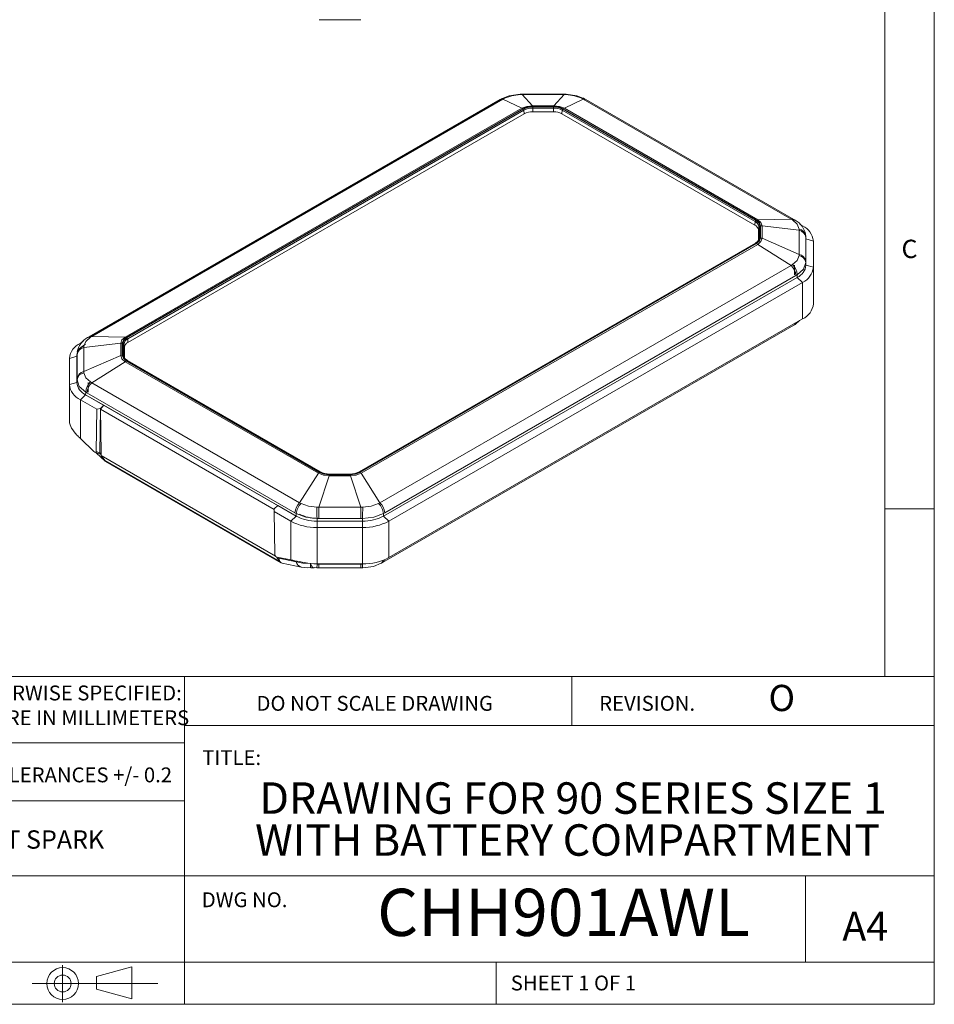
# Model space of a CAD drawing. Units: millimetres. Extents: x 5 to 292, y 5 to 205.
# Drawn here: x 200 to 292, y 5 to 104 of the extents above; entities that cross this region are included whole.
import ezdxf

# ---------------------------------------------------------------- set-up
doc = ezdxf.new("R2010")
doc.units = ezdxf.units.MM
doc.linetypes.add('CENTERX2', pattern=[20.32, 12.7, -2.54, 2.54, -2.54])
doc.styles.add('SLDTEXTSTYLE0', font='TXT', dxfattribs={"width": 0.75})
doc.styles.add('SLDTEXTSTYLE1', font='TXT', dxfattribs={"width": 0.6875})

# ---------------------------------------------------------------- blocks, each defined once
blk = doc.blocks.new('SW_NOTE_0')
at = {"color": 0, "linetype": 'Continuous', "lineweight": 0, "char_height": 1.5, "attachment_point": 2, "style": 'SLDTEXTSTYLE0'}
for s, insert in [('UNLESS OTHERWISE SPECIFIED:', (14.18, 1.934)), ('DIMENSIONS ARE IN MILLIMETERS', (14.044, -0.566))]:
    blk.add_mtext(s, dxfattribs=dict(at, insert=insert))
blk = doc.blocks.new('SW_NOTE_1')
at = {"color": 0, "linetype": 'Continuous', "lineweight": 0, "char_height": 3.175, "attachment_point": 2, "style": 'SLDTEXTSTYLE0'}
for s, insert in [('DRAWING FOR 90 SERIES SIZE 1', (30.51, 4.093)), ('WITH BATTERY COMPARTMENT', (29.952, -0.141))]:
    blk.add_mtext(s, dxfattribs=dict(at, insert=insert))

msp = doc.modelspace()

# ---------------------------------------------------------------- linework, layer by layer
at = {"color": 7, "linetype": 'Continuous', "lineweight": 0}
for p, q in [((292, 77.25), (292, 205)), ((287, 60.25), (287, 200)), ((292, 5), (292, 77.25)), ((287, 60.25), (287, 55)), ((287, 55), (292, 55)), ((287, 55), (287, 38.08527569)), ((292, 38.08527569), (138.67271923, 38.08527569)), ((216.37551196, 38.08527569), (216.37551196, 5)), ((255.43260848, 33.12221428), (255.43260848, 38.08527569)), ((292, 33.12221428), (216.37551196, 33.12221428)), ((184.12799533, 31.37320919), (216.37551196, 31.37320919)), ((216.37551196, 25.54740133), (184.12799533, 25.54740133)), ((159.4, 17.9475074), (292, 17.9475074)), ((279, 9.25), (279, 17.9475074)), ((138.67271923, 9.25), (292, 9.25)), ((247.8, 5), (247.8, 9.25)), ((211.04590689, 8.76964156), (207.50140719, 7.81989573)), ((211.04590689, 8.76964156), (211.04590689, 5.56192667)), ((207.50140719, 6.5116725), (207.50140719, 7.81989573)), ((211.04590689, 5.56192667), (207.50140719, 6.5116725)), ((5, 5), (292, 5))]:
    msp.add_line(p, q, dxfattribs=at)
at = {"color": 7, "linetype": 'Continuous', "lineweight": 15}
for p, q in [((229.94260888, 104.34927884), (234.16798783, 104.34927884)), ((248.35988864, 96.37820703), (248.21438799, 96.29624193)), ((248.63692981, 96.41533333), (248.48875521, 96.33515239)), ((250.42603381, 96.79839522), (250.22255255, 96.79448807)), ((250.42603381, 96.8395942), (250.22621725, 96.83759719)), ((254.65141276, 96.84023304), (250.42603381, 96.84023304)), ((250.42603381, 96.79839522), (251.46677143, 95.67266731)), ((254.65141276, 96.79839522), (250.42603381, 96.79839522)), ((254.65141276, 96.79839522), (253.61067515, 95.67266731)), ((254.85122933, 96.83759719), (254.65141276, 96.8395942)), ((254.85489402, 96.79448807), (254.65141276, 96.79839522)), ((256.58869137, 96.33515239), (256.44051676, 96.41533333)), ((256.86305858, 96.29624193), (256.71755794, 96.37820703)), ((248.21705039, 96.29842773), (206.73794576, 72.35305032)), ((248.48875521, 96.33515239), (207.01389405, 72.39222468)), ((250.3882071, 95.41476058), (210.3851712, 72.3214995)), ((248.48875521, 96.33515239), (250.3882071, 95.41476058)), ((250.50113919, 95.37095426), (250.3882071, 95.41476058)), ((253.61067515, 95.67266731), (251.46677143, 95.67266731)), ((251.46677143, 95.67266731), (251.46677143, 95.60185662)), ((251.46677143, 95.60185662), (253.61067515, 95.60185662)), ((253.58897582, 95.55711783), (251.48847076, 95.55711783)), ((251.48847076, 95.55711783), (251.48847076, 95.42614636)), ((253.58897582, 95.42614636), (251.48847076, 95.42614636)), ((251.48847076, 95.42614636), (251.48847076, 95.06773922)), ((253.58897582, 95.55711783), (253.58897582, 95.42614636)), ((253.58897582, 95.06773922), (253.58897582, 95.42614636)), ((253.61067515, 95.60185662), (253.61067515, 95.67266731)), ((254.68923947, 95.41476058), (254.57630738, 95.37095426)), ((256.58869137, 96.33515239), (254.68923947, 95.41476058)), ((274.18617872, 84.15941713), (254.68923947, 95.41476058)), ((277.55745587, 84.23014231), (256.58869137, 96.33515239)), ((277.83394143, 84.19065778), (256.86093346, 96.29811757)), ((210.49810329, 72.27769318), (250.50113919, 95.37095426)), ((250.54059499, 95.3304614), (210.56824658, 72.25491583)), ((250.61095475, 95.21631438), (210.63860633, 72.14076882)), ((210.6675942, 71.78929327), (250.63994262, 94.86483883)), ((250.63994262, 94.86483883), (250.61095475, 95.21631438)), ((251.48847076, 95.06773922), (253.58897582, 95.06773922)), ((254.46649182, 95.21631438), (254.43750396, 94.86483883)), ((254.43750396, 94.86483883), (273.90375572, 83.62721089)), ((273.93274359, 83.97868644), (254.46649182, 95.21631438)), ((274.00310334, 84.09283346), (254.53685158, 95.3304614)), ((254.57630738, 95.37095426), (274.07324663, 84.11561081)), ((273.90375572, 83.62721089), (273.93274359, 83.97868644)), ((274.07324663, 84.11561081), (274.18617872, 84.15941713)), ((277.55745587, 84.23014231), (274.18617872, 84.15941713)), ((274.29622262, 83.47210723), (274.25522758, 83.13736602)), ((274.29622262, 82.25951147), (274.29622262, 83.47210723)), ((274.39572634, 82.33304066), (274.39572634, 83.54563643)), ((274.4732246, 83.55816318), (274.4732246, 82.32051391)), ((274.63293469, 83.5367752), (274.4732246, 83.55816318)), ((274.63293469, 82.29912592), (274.63293469, 83.5367752)), ((278.35990294, 83.11177517), (274.63293469, 83.5367752)), ((277.69704722, 84.1441995), (277.55745587, 84.23014231)), ((277.9768713, 84.10550847), (277.83181421, 84.19123695)), ((278.70687801, 83.5482756), (278.40709925, 83.7213342)), ((274.25522758, 83.13736602), (274.25522758, 82.07689438)), ((278.35990294, 83.11177517), (278.35383366, 83.22883897)), ((278.35990294, 80.67251582), (278.35990294, 83.11177517)), ((279.0533526, 82.28286625), (279.03606469, 82.56501556)), ((279.03934862, 82.48096194), (279.0392351, 82.37878643)), ((279.05522758, 82.2216456), (279.03934862, 82.48096194)), ((273.95310741, 81.79079444), (233.98075899, 58.71524887)), ((234.03075492, 58.71029807), (274.00310334, 81.78584363)), ((274.07324663, 81.76306628), (234.07021073, 58.66980521)), ((234.18314282, 58.58322292), (274.18617872, 81.67648399)), ((274.18617872, 81.67648399), (274.07324663, 81.76306628)), ((277.55745587, 79.55414869), (274.18617872, 81.67648399)), ((274.28601003, 82.16779127), (274.25203845, 82.10541436)), ((274.4732246, 82.32051391), (274.63293469, 82.29912592)), ((278.35990294, 80.67251582), (274.63293469, 82.29912592)), ((279.0392351, 79.93952709), (279.0392351, 82.37878643)), ((279.05522758, 82.2216456), (279.0533526, 82.28286625)), ((279.05522758, 79.57432743), (279.05522758, 82.2216456)), ((279.05522758, 82.2216456), (279.80522758, 82.01751039)), ((279.80522758, 79.37019223), (279.80522758, 82.01751039)), ((278.35383366, 80.55464516), (278.35990294, 80.67251582)), ((236.08259471, 55.61122099), (277.55745587, 79.55414869)), ((277.55745587, 79.55414869), (277.69704722, 79.63928464)), ((277.90522758, 78.60360823), (277.90522758, 79.57432743)), ((279.0392351, 79.93952709), (279.03934862, 79.83364378)), ((279.05522758, 79.57432743), (279.03934862, 79.83364378)), ((279.05522758, 79.57432743), (279.80522758, 79.37019223)), ((236.56295509, 54.6009261), (278.03781625, 78.54385381)), ((278.16531981, 78.61551347), (278.03781625, 78.54385381)), ((278.17654792, 78.34971527), (278.16531981, 78.61551347)), ((279.80522758, 79.37019223), (279.80522758, 75.69575858)), ((236.44684019, 54.25966777), (278.17654793, 78.34971527)), ((236.97717028, 53.74937952), (278.70687801, 77.83942702)), ((278.17654793, 78.34971527), (278.70687801, 77.83942702)), ((278.70687801, 77.83942702), (278.70687801, 74.16499337)), ((236.35483681, 49.57723378), (277.83394143, 73.52261119)), ((236.97717028, 50.07494587), (278.70687801, 74.16499337)), ((277.83181421, 73.52203203), (277.9768713, 73.6077605)), ((277.97686997, 73.60776018), (278.40709925, 73.99193477)), ((206.16425067, 71.88341658), (205.86447191, 71.71035798)), ((206.21144698, 71.27385755), (209.93841523, 71.69885757)), ((206.73953571, 72.35331932), (206.59447862, 72.26759085)), ((207.01389405, 72.39222468), (206.8743027, 72.30628188)), ((210.3851712, 72.3214995), (207.01389405, 72.39222468)), ((210.09812532, 71.72024556), (209.93841523, 71.69885757)), ((209.93841523, 71.69885757), (209.93841523, 70.4612083)), ((210.09812532, 70.48259629), (210.09812532, 71.72024556)), ((210.17562358, 71.7077188), (210.17562358, 70.49512304)), ((210.2751273, 71.63418961), (210.2751273, 70.42159385)), ((210.31612234, 71.2994484), (210.2751273, 71.63418961)), ((210.3851712, 72.3214995), (210.49810329, 72.27769318)), ((210.63860633, 72.14076882), (210.6675942, 71.78929327)), ((205.51612234, 70.38372797), (205.5320013, 70.64304432)), ((205.53528523, 70.72709794), (205.51799731, 70.44494863)), ((205.53211482, 70.54086881), (205.5320013, 70.64304432)), ((205.53211482, 70.54086881), (205.53211482, 68.10160946)), ((206.21751626, 71.39092135), (206.21144698, 71.27385755)), ((206.21144698, 71.27385755), (206.21144698, 68.8345982)), ((210.31612234, 70.27335246), (210.31612234, 71.2994484)), ((205.51612234, 70.38372797), (204.76612234, 70.17959277)), ((204.76612234, 70.17959277), (204.76612234, 67.53227461)), ((205.51799731, 70.44494863), (205.51612234, 70.38372797)), ((205.51612234, 70.38372797), (205.51612234, 67.73640981)), ((206.21144698, 68.8345982), (209.93841523, 70.4612083)), ((207.01389405, 67.71623107), (210.3851712, 69.83856637)), ((209.93841523, 70.4612083), (210.09812532, 70.48259629)), ((210.31779823, 70.27027527), (210.28533989, 70.32987365)), ((210.49810329, 69.92514866), (210.3851712, 69.83856637)), ((210.3851712, 69.83856637), (229.88211045, 58.58322292)), ((229.99504254, 58.66980521), (210.49810329, 69.92514866)), ((210.56824658, 69.94792601), (230.03449834, 58.71029807)), ((230.08449428, 58.71524887), (210.61824251, 69.95287682)), ((206.21144698, 68.8345982), (206.21751626, 68.71672754)), ((205.51612234, 67.73640981), (204.76612234, 67.53227461)), ((205.51612234, 67.73640981), (205.5320013, 67.99572616)), ((205.5320013, 67.99572616), (205.53211482, 68.10160946)), ((206.66612234, 67.73640981), (206.66612234, 66.76569061)), ((206.8743027, 67.80136702), (207.01389405, 67.71623107)), ((207.01389405, 67.71623107), (227.98265855, 55.61122099)), ((204.76612234, 67.53227461), (204.76612234, 63.85784096)), ((206.39480199, 66.51179765), (206.40603011, 66.77759585)), ((206.53353367, 66.70593619), (206.40603011, 66.77759585)), ((206.53353367, 66.70593619), (227.50229817, 54.6009261)), ((205.86447191, 66.0015094), (206.39480199, 66.51179765)), ((205.86447191, 66.0015094), (207.5331518, 65.038201)), ((205.86447191, 62.09814211), (205.86447191, 66.0015094)), ((206.39480199, 66.51179765), (208.24337116, 65.44464138)), ((206.39480199, 66.51179765), (227.61841307, 54.25966777)), ((207.46816972, 60.77673778), (207.5331518, 65.038201)), ((207.88776067, 65.10563676), (207.5331518, 65.038201)), ((207.88776067, 65.10563676), (207.81964936, 60.63896229)), ((208.24378247, 65.44440394), (207.88714343, 65.03794801)), ((207.88714343, 65.03794801), (225.41861151, 54.91724691)), ((207.88714343, 65.03794801), (207.95555501, 60.63327742)), ((207.88776067, 65.10563676), (208.24337116, 65.44464138)), ((208.24378247, 65.44440394), (225.76943259, 55.32706148)), ((205.86447191, 62.09814211), (207.22186803, 60.7920437)), ((207.34792421, 60.70244162), (207.8615779, 60.501096)), ((207.46816972, 60.77673778), (207.81964936, 60.63896229)), ((207.47598184, 60.65224468), (208.37554864, 59.8093766)), ((207.81964936, 60.63896229), (207.83440391, 60.5640682)), ((207.95228937, 60.59404165), (207.95555501, 60.63327742)), ((207.87155811, 60.50438287), (207.95359134, 60.55173965)), ((207.95228937, 60.59404165), (207.95928907, 60.36661585)), ((225.55670486, 50.20784395), (207.95928907, 60.36661585)), ((207.95928907, 60.36661585), (208.32820878, 59.86321817)), ((226.00587831, 49.65811678), (208.32820878, 59.86321817)), ((208.44295048, 59.75926764), (226.12062001, 49.55416625)), ((229.88211045, 58.58322292), (229.99504254, 58.66980521)), ((234.07021073, 58.66980521), (234.18314282, 58.58322292)), ((227.98265855, 55.61122099), (229.88211045, 58.58322292)), ((229.91993716, 55.14797815), (230.96067477, 58.32531619)), ((233.10457849, 58.43890284), (230.96067477, 58.43890284)), ((230.96067477, 58.43890284), (230.96067477, 58.32531619)), ((230.96067477, 58.32531619), (233.10457849, 58.32531619)), ((233.08287916, 58.50198756), (230.9823741, 58.50198756)), ((230.9823741, 58.48364164), (233.08287916, 58.48364164)), ((233.10457849, 58.32531619), (233.10457849, 58.43890284)), ((234.14531611, 55.14797815), (233.10457849, 58.32531619)), ((236.08259471, 55.61122099), (234.18314282, 58.58322292)), ((225.41834761, 54.98544433), (225.7698439, 55.32682403)), ((225.41940309, 54.71268792), (225.41834761, 54.98544433)), ((225.41940309, 54.71268792), (227.08808298, 53.74937952)), ((225.41940309, 54.71268792), (225.48438518, 50.37619798)), ((225.76622715, 55.32331137), (225.76943259, 55.32706148)), ((225.7698439, 55.32682403), (227.61841307, 54.25966777)), ((227.98265855, 55.61122099), (228.13083315, 55.53023318)), ((229.7164559, 55.15107844), (229.91993716, 55.14797815)), ((229.91993716, 55.14797815), (234.14531611, 55.14797815)), ((229.91993716, 55.14797815), (229.91993716, 54.0228193)), ((234.14531611, 55.14797815), (234.34879737, 55.15107844)), ((234.14531611, 54.0228193), (234.14531611, 55.14797815)), ((235.93442011, 55.53023318), (236.08259471, 55.61122099)), ((227.61841307, 54.25966777), (227.08808298, 53.74937952)), ((227.08808298, 53.74937952), (227.08808298, 49.84601223)), ((227.62964119, 54.52546597), (227.50229817, 54.6009261)), ((227.61841307, 54.25966777), (227.62964119, 54.52546597)), ((229.91993716, 54.0228193), (229.73973341, 54.02089987)), ((229.73973341, 53.7524168), (229.73973341, 54.02089987)), ((229.73973341, 53.7524168), (234.32551985, 53.7524168)), ((229.73973341, 53.7524168), (229.73973341, 53.11531581)), ((229.91993716, 54.0228193), (234.14531611, 54.0228193)), ((234.32551985, 54.02089987), (234.14531611, 54.0228193)), ((234.32551985, 53.7524168), (234.32551985, 54.02089987)), ((234.32551985, 53.7524168), (234.32551985, 53.11531581)), ((236.56295509, 54.6009261), (236.43561208, 54.52546597)), ((236.44684019, 54.25966777), (236.43561208, 54.52546597)), ((236.44684019, 54.25966777), (236.97717028, 53.74937952)), ((236.97717028, 53.74937952), (236.97717028, 50.07494587)), ((229.73973341, 53.11531581), (234.32551985, 53.11531581)), ((229.73973341, 53.11531581), (229.73973341, 49.44088216)), ((234.32551985, 53.11531581), (234.32551985, 49.44088216)), ((226.00587831, 49.65811678), (225.657896, 50.13294498)), ((225.73068687, 50.10713002), (227.08808298, 49.84601223)), ((225.8954039, 50.07544395), (225.89832841, 50.00958991)), ((225.89832841, 50.00958991), (227.64174967, 49.65147083)), ((226.2246798, 49.51521213), (228.14676362, 49.12039368)), ((229.06612461, 49.47020575), (229.73973341, 49.41956312)), ((229.10329308, 49.057198), (229.4358024, 49.05133496)), ((229.4449499, 49.05974501), (229.72012059, 49.03775416)), ((229.72012059, 49.03775416), (229.91993716, 49.03575715)), ((229.73973341, 49.44088216), (234.32551985, 49.44088216)), ((229.73973341, 49.41956312), (229.91993716, 49.41777475)), ((229.91993716, 49.41777475), (234.14531611, 49.41777475)), ((229.91993716, 49.03511831), (234.14531611, 49.03511831)), ((234.14531611, 49.41777475), (234.32551985, 49.41956312)), ((234.14531611, 49.03575715), (234.34513267, 49.03775416)), ((236.21146128, 49.49714432), (236.35696193, 49.57910942))]:
    msp.add_line(p, q, dxfattribs=at)
at = {"color": 8, "linetype": 'Continuous', "lineweight": 15}
for p, q in [((250.42603381, 96.83899513), (250.42603381, 96.79839522)), ((254.65141276, 96.79839522), (254.65141276, 96.83899513)), ((254.85489402, 96.79448807), (254.8511063, 96.83183185)), ((278.70687801, 83.5482756), (278.61968731, 83.53150302)), ((274.29622262, 82.25951147), (274.29311725, 82.20886178)), ((205.95166261, 71.6935854), (205.86447191, 71.71035798)), ((207.83418885, 60.56384378), (207.95554532, 60.63390138)), ((207.89626047, 60.51864324), (207.95634263, 60.46234799)), ((230.9823741, 58.48364164), (230.9823741, 58.50198756)), ((233.08287916, 58.48364164), (233.08287916, 58.50198756)), ((227.63810627, 49.73351281), (227.64174967, 49.65147083)), ((229.91993716, 49.41777475), (229.91993716, 49.03515567)), ((234.14531611, 49.41777475), (234.14531611, 49.03515567)), ((234.32551985, 49.41956312), (234.54497462, 49.44623383))]:
    msp.add_line(p, q, dxfattribs=at)
at = {"color": 7, "linetype": 'CENTERX2', "lineweight": 0}
for p, q in [((204.07949208, 8.96142174), (204.07949208, 5.22268581)), ((200.99342187, 7.09744206), (215.01921229, 7.09744206))]:
    msp.add_line(p, q, dxfattribs=at)
at = {"color": 7, "linetype": 'Continuous', "lineweight": 15, "flags": 128}
for points in [[(250.22621725, 96.83759719), (249.13380678, 96.68311232), (248.35988824, 96.37820637)], [(250.22255255, 96.79448807), (249.37039237, 96.68242666), (248.63692981, 96.41533333)], [(256.71755834, 96.37820637), (255.9436398, 96.68311232), (254.85122933, 96.83759719)], [(256.44051676, 96.41533333), (255.70705421, 96.68242666), (254.85489402, 96.79448807)], [(250.3882071, 95.41476058), (250.88654876, 95.60294653), (251.46677143, 95.67266731)], [(250.50113919, 95.37095426), (250.94483519, 95.54092699), (251.46677143, 95.60185662)], [(251.48847076, 95.55711783), (250.97548409, 95.49821174), (250.54059499, 95.3304614)], [(254.53685158, 95.3304614), (254.10196248, 95.49821174), (253.58897582, 95.55711783)], [(253.61067515, 95.67266731), (254.19089782, 95.60294653), (254.68923947, 95.41476058)], [(253.61067515, 95.60185662), (254.13261139, 95.54092699), (254.57630738, 95.37095426)], [(274.39572634, 83.54563643), (274.29368695, 83.84177732), (274.00310334, 84.09283346)], [(274.07324663, 84.11561081), (274.36767995, 83.85947056), (274.4732246, 83.55816318)], [(274.18617872, 84.15941713), (274.50839583, 83.87390459), (274.63293469, 83.5367752)], [(278.35383366, 83.22883897), (278.16872115, 83.71558234), (277.69704722, 84.1441995)], [(274.25203845, 82.10541436), (274.17757156, 81.96868196), (273.95424502, 81.79142195)], [(274.00310334, 81.78584363), (274.29368695, 82.03689977), (274.39572634, 82.33304066)], [(274.4732246, 82.32051391), (274.36767995, 82.01920653), (274.07324663, 81.76306628)], [(274.63293469, 82.29912592), (274.50839583, 81.96634448), (274.18617872, 81.67648399)], [(277.69704722, 79.63928464), (278.16872115, 80.05750532), (278.35383366, 80.55464516)], [(279.03934862, 79.83364378), (278.81264486, 79.16635372), (278.16531981, 78.61551347)], [(206.8743027, 72.30628188), (206.40262877, 71.87766472), (206.21751626, 71.39092135)], [(209.93841523, 71.69885757), (210.06295409, 72.03598697), (210.3851712, 72.3214995)], [(210.09812532, 71.72024556), (210.20366997, 72.02155294), (210.49810329, 72.27769318)], [(210.56824658, 72.25491583), (210.27766297, 72.0038597), (210.17562358, 71.7077188)], [(210.3851712, 69.83856637), (210.06295409, 70.12842686), (209.93841523, 70.4612083)], [(210.49810329, 69.92514866), (210.20366997, 70.18128891), (210.09812532, 70.48259629)], [(210.17562358, 70.49512304), (210.27766297, 70.19898214), (210.56824658, 69.94792601)], [(210.6171049, 69.95350433), (210.39377836, 70.13076434), (210.31779823, 70.27027527)], [(206.21751626, 68.71672754), (206.40262877, 68.2195877), (206.8743027, 67.80136702)], [(206.40603011, 66.77759585), (205.75870506, 67.3284361), (205.5320013, 67.99572616)], [(207.22186803, 60.7920437), (207.32543676, 60.71338169), (207.37958682, 60.69228307), (207.41981065, 60.69252943), (207.45040208, 60.71348965), (207.46509958, 60.74769583), (207.46816972, 60.77673778)], [(207.83440385, 60.56406825), (207.85169377, 60.51762737), (207.86294, 60.50082022), (207.87065367, 60.50600466)], [(208.44488071, 59.75997535), (208.43674468, 59.76291797), (208.32820878, 59.86321817)], [(230.96067477, 58.43890284), (230.43873853, 58.49983248), (229.99504254, 58.66980521)], [(230.03449834, 58.71029807), (230.46938744, 58.54254773), (230.9823741, 58.48364164)], [(233.08287916, 58.48364164), (233.59586583, 58.54254773), (234.03075492, 58.71029807)], [(234.07021073, 58.66980521), (233.62651473, 58.49983248), (233.10457849, 58.43890284)], [(230.96067477, 58.32531619), (230.3804521, 58.39938491), (229.88211045, 58.58322292)], [(234.18314282, 58.58322292), (233.68480116, 58.39938491), (233.10457849, 58.32531619)], [(228.13083315, 55.53023318), (228.86429571, 55.25274338), (229.7164559, 55.15107844)], [(234.34879737, 55.15107844), (235.20095755, 55.25274338), (235.93442011, 55.53023318)], [(229.73973341, 54.02089987), (228.59757378, 54.14383783), (227.62964119, 54.52546597)], [(236.43561208, 54.52546597), (235.46767948, 54.14383783), (234.32551985, 54.02089987)], [(225.89832841, 50.00958991), (225.94014401, 49.78452953), (226.00587831, 49.65811678)], [(226.00587831, 49.65811678), (226.11451966, 49.55775599), (226.22535515, 49.51768915)], [(227.64174967, 49.65147083), (228.29749808, 49.50817528), (229.06612461, 49.47020575)], [(228.14847227, 49.11991274), (228.74438889, 49.05436118), (229.09883198, 49.06731529)], [(234.34513267, 49.03775416), (235.43754314, 49.19223903), (236.21146168, 49.49714498)]]:
    msp.add_lwpolyline(points, dxfattribs=at)
at = {"color": 8, "linetype": 'Continuous', "lineweight": 15, "flags": 128}
for points in [[(248.63692981, 96.41533333), (248.42480743, 96.40587273), (248.36656409, 96.36735072)], [(250.22628271, 96.83392355), (250.22572388, 96.83712239), (250.22255255, 96.79448807)], [(256.71435364, 96.3721221), (256.61035968, 96.41659641), (256.44051676, 96.41533333)], [(248.48875521, 96.33515239), (248.30143943, 96.33216182), (248.22013351, 96.28741537)], [(256.85731307, 96.28741537), (256.77600714, 96.33216182), (256.58869137, 96.33515239)], [(277.55745587, 84.23014231), (277.74477164, 84.22715174), (277.82662818, 84.18210225)], [(277.69704722, 84.1441995), (277.90310378, 84.13824062), (277.96981297, 84.0937956)], [(277.82607757, 73.53086369), (277.8954401, 73.56903713), (277.9960976, 73.72453171), (278.00270806, 73.75848471)], [(206.59688645, 72.26299573), (206.70894472, 72.31013406), (206.8743027, 72.30628188)], [(206.74472173, 72.34418463), (206.82657828, 72.38923412), (207.01389405, 72.39222468)], [(236.4074796, 49.80575839), (236.37838623, 49.68334454), (236.24831716, 49.52036148), (236.20825698, 49.50322925)], [(229.44446193, 49.05252848), (229.43691297, 49.05125106), (229.28703868, 49.10897776), (229.16403714, 49.25307824), (229.06612461, 49.47020575)], [(229.06612461, 49.47020575), (229.07557178, 49.25501899), (229.09270704, 49.11296787), (229.10343081, 49.05763162), (229.09913233, 49.06341312)], [(234.34500965, 49.0435195), (234.34450818, 49.03857546), (234.33811353, 49.10705468), (234.33204516, 49.2354723), (234.32551985, 49.41956312)]]:
    msp.add_lwpolyline(points, dxfattribs=at)
at = {"color": 7, "linetype": 'Continuous', "lineweight": 0}
for radius in [1.60385745, 0.85366099]:
    msp.add_circle((204.07949208, 7.09744206), radius, dxfattribs=at)
at = {"color": 7, "linetype": 'Continuous', "lineweight": 15}
for centre, radius, start, end in [((251.45271727, 93.63586803), 1.79063531, 88.8559032542, 118.0402391154), ((253.62472931, 93.63586803), 1.79063531, 61.9597608846, 91.1440967459), ((250.45627551, 95.19972897), 0.15556588, 6.1201299068, 57.1788907008), ((251.45389835, 93.33660095), 1.73148345, 88.8559032523, 118.0402391162), ((253.62354822, 93.33660095), 1.73148345, 61.9597608825, 91.144096747), ((254.62117106, 95.19972897), 0.15556588, 122.8211092996, 173.8798700826), ((273.65467911, 83.07747837), 0.60352713, 5.6947992431, 65.6253417108), ((274.08742283, 83.96210103), 0.15556588, 122.8211092994, 173.8798700882), ((273.67515789, 83.41017366), 0.62414515, 5.6947992512, 65.6253417065), ((274.38849911, 83.45132518), 0.09458776, 85.6178931808, 167.3078908225), ((277.02221152, 82.31513659), 2.02899122, 10.0608923401, 61.9326638924), ((277.9285136, 81.83036148), 1.88602229, 5.6947992517, 65.6253417062), ((278.16589362, 82.36845539), 0.88067098, 7.3396475558, 77.678000804), ((278.18534054, 82.26869511), 0.86096226, 7.3465303164, 78.3020259811), ((274.38849911, 82.23872942), 0.09458776, 85.6178931817, 167.3078908152), ((278.20012456, 79.7221131), 0.84660269, 7.5701000709, 79.5393669778), ((278.18534054, 79.82943576), 0.86096226, 7.3465303164, 78.3020259811), ((276.45725975, 78.41169853), 1.58607183, 4.7795618343, 46.0793907687), ((276.60061277, 78.51879644), 1.5676933, 3.5370430613, 45.6216382926), ((277.5538564, 79.72404656), 1.50881783, 294.3746582384, 354.3052008581), ((277.9285136, 79.55734114), 1.88602229, 294.3746582937, 354.3052007487), ((277.95478039, 75.86406063), 1.85808514, 293.8767317329, 354.8031273095), ((277.86625549, 73.87318187), 0.27407204, 292.1602715778, 352.3100941017), ((206.64283632, 69.99244386), 1.88602229, 114.3746582937, 174.3052007487), ((207.5491384, 70.47721897), 2.02899122, 118.0673361076, 169.9391076599), ((207.28377546, 69.93131816), 1.8980718, 117.9276388811, 148.579271144), ((210.18285081, 71.61340756), 0.09458776, 12.6921091775, 94.3821068191), ((210.89619203, 71.57225604), 0.62414515, 114.3746582936, 174.3052007488), ((210.91667081, 71.23956075), 0.60352713, 114.3746582938, 174.3052007486), ((210.48392709, 72.12418341), 0.15556588, 6.1201299175, 57.1788907004), ((206.3938752, 70.54115317), 0.86787582, 101.7245925723, 173.2577590678), ((206.38600938, 70.43077749), 0.86096226, 101.6979740189, 172.6534696836), ((210.18285081, 70.40081179), 0.09458776, 12.6921091775, 94.3821068191), ((210.59733344, 69.90910951), 0.04850533, 64.4646701774, 126.8457882516), ((206.38444384, 67.87162759), 0.86142832, 101.1734638886, 171.7170690626), ((206.38600938, 67.99151814), 0.86096226, 101.6979740189, 172.6534696836), ((207.01749353, 67.88612894), 1.50881784, 185.6947992501, 245.6253417123), ((207.95863607, 66.68641385), 1.55528114, 134.2023450645, 176.6389735816), ((208.11409017, 66.57378091), 1.58607183, 133.9206092313, 175.2204381657), ((206.64283632, 67.71942352), 1.88602229, 185.6947992517, 245.6253417062), ((206.14506263, 63.87484429), 1.37904512, 180.7064627189, 212.5892263684), ((209.35402914, 65.97388075), 5.21349338, 213.0306057394, 222.6758328837), ((208.53984335, 65.12969865), 4.0432595, 221.7015845742, 228.571355014), ((230.94351656, 60.3337081), 1.83228124, 242.0015593641, 271.2151735677), ((233.1217367, 60.3337081), 1.83228124, 268.7848264323, 297.9984406359), ((229.08285467, 54.46877083), 1.58607183, 133.9206092313, 175.2204381657), ((229.24664365, 54.34626688), 1.62690174, 133.302488495, 173.6761841192), ((296.92217065, 55.9699396), 67.21070323, 180.6980800212, 181.6617503233), ((167.35139052, 55.96564922), 67.00235853, 358.3367513686, 359.3034182869), ((234.83416561, 54.35402643), 1.61059688, 6.1104096821, 46.9109177037), ((234.9823986, 54.46877083), 1.58607183, 4.7795618343, 46.0793907687), ((229.63169465, 58.52512289), 5.41088579, 241.9597608846, 271.144096746), ((229.6533024, 58.08026245), 4.32870862, 241.9597608701, 271.1440967823), ((229.66770757, 57.6475987), 3.60725719, 241.9597608846, 271.1440967459), ((234.41195087, 58.08026245), 4.32870862, 268.8559032346, 298.0402391555), ((234.43355862, 58.52512289), 5.41088579, 268.855903254, 298.0402391156), ((225.78045605, 50.39995299), 0.29702233, 184.5872545186, 260.3539932813), ((228.12528314, 53.72760431), 4.01777815, 255.0395236961, 260.8034838256), ((222.45089265, 21.35689735), 28.84689716, 77.9308879443, 79.9535016227), ((234.45843763, 54.74664538), 5.30742786, 268.564950088, 298.3311922815), ((229.7303471, 55.71726194), 6.27638681, 258.5325505108, 270.0856856998)]:
    msp.add_arc(centre, radius, start, end, dxfattribs=at)
at = {"color": 8, "linetype": 'Continuous', "lineweight": 15}
for centre, radius, start, end in [((273.97401648, 81.74702713), 0.04850533, 53.1542117491, 115.5353298219), ((210.71100157, 70.42390417), 0.4358804, 180.3036898074, 202.0009919059), ((230.06369442, 58.67113411), 0.04884902, 65.9029940634, 126.7039115625), ((234.00155885, 58.67113411), 0.04884902, 53.2960884379, 114.0970059362), ((236.23097415, 49.86854885), 0.30522831, 293.3131407036, 357.9129902595), ((228.24329113, 49.73869199), 0.60783194, 188.2501676151, 261.3979914983), ((226.45717671, 49.39967646), 3.28261694, 353.7346186275, 0.3471098109)]:
    msp.add_arc(centre, radius, start, end, dxfattribs=at)

# ---------------------------------------------------------------- block references
at = {"color": 7, "linetype": 'Continuous', "lineweight": 0}
for name, p in [('SW_NOTE_0', (186.55264633, 35.23220028)), ('SW_NOTE_1', (225.0592858, 23.30525713))]:
    msp.add_blockref(name, p, dxfattribs=at)

# ---------------------------------------------------------------- texts
for s, insert, char_height, attachment_point, style in [('C', (288.69265207, 82.14962205), 1.85208333, 1, 'SLDTEXTSTYLE0'), ('O', (276.61604418, 37.23259356), 2.64583333, 2, 'SLDTEXTSTYLE0'), ('DO NOT SCALE DRAWING', (223.63389828, 36.11792097), 1.5, 1, 'SLDTEXTSTYLE0'), ('REVISION.', (258.20253991, 36.11792097), 1.5, 1, 'SLDTEXTSTYLE0'), ('TITLE:', (218.1608675, 30.64310978), 1.5, 1, 'SLDTEXTSTYLE0'), ('GENERAL TOLERANCES +/- 0.2', (200.79734039, 28.89958159), 1.5, 2, 'SLDTEXTSTYLE0'), ('LIGHT SPARK', (200.43970373, 22.55446582), 1.8520833333, 2, 'SLDTEXTSTYLE0'), ('DWG NO.', (218.11197958, 16.29866648), 1.5, 1, 'SLDTEXTSTYLE0'), ('CHH901AWL', (254.60463547, 16.65784253), 4.7625, 2, 'SLDTEXTSTYLE0'), ('A4', (282.72406376, 14.33203629), 2.910416667, 1, 'SLDTEXTSTYLE0'), ('SHEET 1 OF 1', (249.27829443, 7.90008727), 1.5, 1, 'SLDTEXTSTYLE1')]:
    msp.add_mtext(s, dxfattribs=dict(at, insert=insert, char_height=char_height, attachment_point=attachment_point, style=style))

doc.saveas('drawing.dxf')
